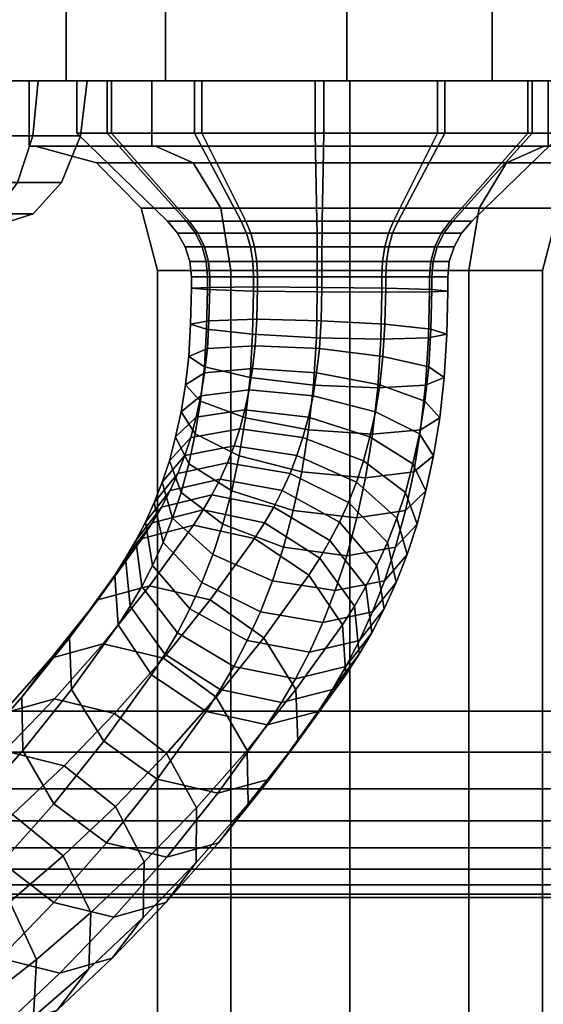
# Model space of a CAD drawing. Extents: x 1118 to 6335, y -1799 to 3006.
# Drawn here: x 4232 to 4263, y 320 to 378 of the extents above; entities that cross this region are included whole.
import ezdxf

# ---------------------------------------------------------------- set-up
doc = ezdxf.new("R2010")
doc.units = 0
doc.header["$LTSCALE"] = 14.285714
doc.layers.add('mitat', color=7, linetype='Continuous', true_color=0x13a538)
doc.layers.add('valine', color=7, linetype='Continuous')
doc.styles.get("Standard").update_dxf_attribs({"font": 'arial.ttf', "height": 60})
doc.dimstyles.new('oma', dxfattribs={"dimtxt": 60, "dimasz": 100, "dimexe": 20, "dimexo": 20, "dimgap": 30, "dimtad": 0, "dimtih": 1, "dimtoh": 1, "dimdec": 0, "dimzin": 0, "dimdsep": 46, "dimtxsty": 'Standard', "dimcen": 0.09, "dimclrd": 256, "dimadec": 0, "dimazin": 0, "dimtfac": 1, "dimtdec": 0, "dimtofl": 0, "dimtmove": 0, "dimatfit": 3, "dimfxl": 1, "dimtolj": 1, "dimtzin": 0, "dimarcsym": 0})

# ---------------------------------------------------------------- blocks, each defined once
blk = doc.blocks.new('*D14')
at = {"layer": 'Defpoints', "color": 0, "transparency": 16777216}
for p in [(3931.84, 897.981), (3931.84, -135.194), (5005.468, -135.194)]:
    blk.add_point(p, dxfattribs=at)
at = {"layer": 'mitat', "color": 0, "lineweight": -2, "transparency": 16777216}
for p, q in [((3951.84, 897.981), (5025.468, 897.981)), ((3951.84, -135.194), (5025.468, -135.194))]:
    blk.add_line(p, q, dxfattribs=at)
at = {"layer": 'mitat', "color": 104, "lineweight": -2, "true_color": 0x13a538, "transparency": 16777216}
for p, q in [((5005.468, 797.981), (5005.468, 442.049)), ((5005.468, -35.194), (5005.468, 320.739))]:
    blk.add_line(p, q, dxfattribs=at)
at = {"layer": 'mitat', "color": 104, "true_color": 0x13a538, "transparency": 16777216}
for points in [[(4988.802, 797.981), (5022.135, 797.981), (5005.468, 897.981)], [(4988.802, -35.194), (5022.135, -35.194), (5005.468, -135.194)]]:
    blk.add_solid(points, dxfattribs=at)
at = {"layer": 'mitat', "color": 0, "transparency": 16777216, "insert": (5005.468, 381.394), "char_height": 60, "attachment_point": 5}
blk.add_mtext('\\A1;1033', dxfattribs=at)

msp = doc.modelspace()

# ---------------------------------------------------------------- linework, layer by layer
at = {"layer": 'valine', "linetype": 'Continuous'}
for points in [[(3301.712, 326.696), (4565.106, 326.696), (4565.106, 436.091), (3301.712, 436.091)], [(3301.712, 425.266), (4565.106, 425.266), (4565.106, 337.522), (3301.712, 337.522)], [(4224.808, 374.177), (4224.808, 388.611), (4235.188, 388.611), (4235.188, 374.177)], [(4240.963, 374.177), (4240.963, 388.611), (4231.222, 388.611), (4231.222, 374.177)], [(4235.188, 374.177), (4235.188, 388.611), (4271.233, 388.611), (4271.233, 374.177)], [(4251.515, 374.177), (4251.515, 388.611), (4240.963, 388.611), (4240.963, 374.177)], [(4259.963, 374.177), (4259.963, 388.611), (4251.515, 388.611), (4251.515, 374.177)], [(4271.072, 374.177), (4271.072, 388.611), (4259.963, 388.611), (4259.963, 374.177)], [(4233.574, 374.177), (4226.119, 374.177), (4224.544, 374.177), (4229.448, 374.177)], [(4226.119, 374.177), (4233.574, 374.177), (4229.448, 374.177), (4224.544, 374.177)], [(4233.26, 370.979), (4225.999, 370.979), (4226.119, 374.177), (4233.574, 374.177)], [(4225.999, 370.979), (4233.26, 370.979), (4233.574, 374.177), (4226.119, 374.177)], [(4236.422, 374.177), (4233.574, 374.177), (4229.448, 374.177), (4231.321, 374.177)], [(4233.574, 374.177), (4236.422, 374.177), (4231.321, 374.177), (4229.448, 374.177)], [(4251.699, 374.177), (4251.699, 374.177), (4233.052, 374.177), (4240.175, 374.177)], [(4251.699, 374.177), (4251.699, 374.177), (4233.052, 374.177), (4233.052, 374.177)], [(4251.699, 374.177), (4251.699, 374.177), (4240.175, 374.177), (4233.052, 374.177)], [(4240.175, 374.177), (4233.052, 374.177), (4233.052, 374.177), (4240.175, 374.177)], [(4240.175, 374.177), (4233.052, 374.177), (4233.052, 370.378), (4240.175, 370.378)], [(4233.052, 374.177), (4240.175, 374.177), (4240.175, 374.177), (4233.052, 374.177)], [(4233.052, 374.177), (4240.175, 374.177), (4240.175, 370.378), (4233.052, 370.378)], [(4233.052, 374.177), (4233.052, 374.177), (4233.052, 370.378), (4233.052, 370.378)], [(4236.033, 370.979), (4233.26, 370.979), (4233.574, 374.177), (4236.422, 374.177)], [(4233.26, 370.979), (4236.033, 370.979), (4236.422, 374.177), (4233.574, 374.177)], [(4249.934, 374.177), (4235.811, 374.177), (4237.58, 374.177)], [(4249.934, 374.177), (4237.826, 374.177), (4235.811, 374.177)], [(4235.811, 371.138), (4237.58, 371.138), (4237.58, 374.177), (4235.811, 374.177)], [(4237.826, 371.138), (4235.811, 371.138), (4235.811, 374.177), (4237.826, 374.177)], [(4237.58, 371.138), (4242.658, 371.138), (4242.658, 374.177), (4237.58, 374.177)], [(4249.934, 374.177), (4237.58, 374.177), (4242.658, 374.177)], [(4249.934, 374.177), (4243.087, 374.177), (4237.826, 374.177)], [(4243.087, 371.138), (4237.826, 371.138), (4237.826, 374.177), (4243.087, 374.177)], [(4251.699, 374.177), (4240.175, 374.177), (4240.175, 374.177), (4251.699, 374.177)], [(4251.699, 374.177), (4240.175, 374.177), (4240.175, 370.378), (4251.699, 370.378)], [(4251.699, 374.177), (4251.699, 374.177), (4240.175, 374.177), (4251.699, 374.177)], [(4251.699, 374.177), (4251.699, 374.177), (4251.699, 374.177), (4240.175, 374.177)], [(4240.175, 374.177), (4251.699, 374.177), (4251.699, 374.177), (4240.175, 374.177)], [(4240.175, 374.177), (4251.699, 374.177), (4251.699, 370.378), (4240.175, 370.378)], [(4242.658, 371.138), (4249.684, 371.138), (4249.684, 374.177), (4242.658, 374.177)], [(4249.934, 374.177), (4242.658, 374.177), (4249.684, 374.177)], [(4249.934, 374.177), (4250.18, 374.177), (4243.087, 374.177)], [(4250.18, 371.138), (4243.087, 371.138), (4243.087, 374.177), (4250.18, 374.177)], [(4249.684, 371.138), (4256.782, 371.138), (4256.782, 374.177), (4249.684, 374.177)], [(4249.934, 374.177), (4249.684, 374.177), (4256.782, 374.177)], [(4249.934, 374.177), (4256.782, 374.177), (4262.038, 374.177)], [(4249.934, 374.177), (4262.288, 374.177), (4257.21, 374.177)], [(4249.934, 374.177), (4257.21, 374.177), (4250.18, 374.177)], [(4249.934, 374.177), (4262.038, 374.177), (4264.058, 374.177)], [(4249.934, 374.177), (4264.058, 374.177), (4262.288, 374.177)], [(4257.21, 371.138), (4250.18, 371.138), (4250.18, 374.177), (4257.21, 374.177)], [(4263.224, 374.177), (4251.699, 374.177), (4251.699, 374.177), (4263.224, 374.177)], [(4263.224, 374.177), (4251.699, 374.177), (4251.699, 370.378), (4263.224, 370.378)], [(4251.699, 374.177), (4251.699, 374.177), (4251.699, 374.177), (4263.224, 374.177)], [(4251.699, 374.177), (4251.699, 374.177), (4263.224, 374.177), (4270.347, 374.177)], [(4251.699, 374.177), (4251.699, 374.177), (4270.347, 374.177), (4270.347, 374.177)], [(4251.699, 374.177), (4251.699, 374.177), (4270.347, 374.177), (4263.224, 374.177)], [(4251.699, 374.177), (4251.699, 374.177), (4263.224, 374.177), (4251.699, 374.177)], [(4251.699, 374.177), (4263.224, 374.177), (4263.224, 374.177), (4251.699, 374.177)], [(4251.699, 374.177), (4263.224, 374.177), (4263.224, 370.378), (4251.699, 370.378)], [(4251.699, 370.378), (4251.699, 370.378), (4251.699, 374.177), (4251.699, 374.177)], [(4251.699, 370.378), (4251.699, 370.378), (4251.699, 374.177), (4251.699, 374.177)], [(4251.699, 370.378), (4251.699, 370.378), (4251.699, 374.177), (4251.699, 374.177)], [(4251.699, 370.378), (4251.699, 370.378), (4251.699, 374.177), (4251.699, 374.177)], [(4251.699, 370.378), (4251.699, 370.378), (4251.699, 374.177), (4251.699, 374.177)], [(4251.699, 370.378), (4251.699, 370.378), (4251.699, 374.177), (4251.699, 374.177)], [(4251.699, 370.378), (4251.699, 370.378), (4251.699, 374.177), (4251.699, 374.177)], [(4251.699, 370.378), (4251.699, 370.378), (4251.699, 374.177), (4251.699, 374.177)], [(4251.699, 370.378), (4251.699, 370.378), (4251.699, 374.177), (4251.699, 374.177)], [(4251.699, 370.378), (4251.699, 370.378), (4251.699, 374.177), (4251.699, 374.177)], [(4256.782, 371.138), (4262.038, 371.138), (4262.038, 374.177), (4256.782, 374.177)], [(4262.288, 371.138), (4257.21, 371.138), (4257.21, 374.177), (4262.288, 374.177)], [(4262.038, 371.138), (4264.058, 371.138), (4264.058, 374.177), (4262.038, 374.177)], [(4264.058, 371.138), (4262.288, 371.138), (4262.288, 374.177), (4264.058, 374.177)], [(4241.083, 366.033), (4242.192, 366.033), (4237.58, 371.138), (4235.811, 371.138)], [(4242.347, 366.033), (4241.083, 366.033), (4235.811, 371.138), (4237.826, 371.138)], [(4242.192, 366.033), (4245.371, 366.033), (4242.658, 371.138), (4237.58, 371.138)], [(4245.643, 366.033), (4242.347, 366.033), (4237.826, 371.138), (4243.087, 371.138)], [(4245.371, 366.033), (4249.776, 366.033), (4249.684, 371.138), (4242.658, 371.138)], [(4250.088, 366.033), (4245.643, 366.033), (4243.087, 371.138), (4250.18, 371.138)], [(4249.776, 366.033), (4254.222, 366.033), (4256.782, 371.138), (4249.684, 371.138)], [(4254.494, 366.033), (4250.088, 366.033), (4250.18, 371.138), (4257.21, 371.138)], [(4254.222, 366.033), (4257.518, 366.033), (4262.038, 371.138), (4256.782, 371.138)], [(4257.676, 366.033), (4254.494, 366.033), (4257.21, 371.138), (4262.288, 371.138)], [(4257.518, 366.033), (4258.782, 366.033), (4264.058, 371.138), (4262.038, 371.138)], [(4258.782, 366.033), (4257.676, 366.033), (4262.288, 371.138), (4264.058, 371.138)], [(4232.366, 368.268), (4225.658, 368.268), (4225.999, 370.979), (4233.26, 370.979)], [(4225.658, 368.268), (4232.366, 368.268), (4233.26, 370.979), (4225.999, 370.979)], [(4234.928, 368.268), (4232.366, 368.268), (4233.26, 370.979), (4236.033, 370.979)], [(4232.366, 368.268), (4234.928, 368.268), (4236.033, 370.979), (4233.26, 370.979)], [(4240.175, 370.378), (4233.052, 370.378), (4233.415, 370.378), (4240.399, 370.378)], [(4233.052, 370.378), (4240.175, 370.378), (4240.399, 370.378), (4233.415, 370.378)], [(4233.052, 370.378), (4233.052, 370.378), (4233.415, 370.378), (4233.415, 370.378)], [(4240.399, 370.378), (4233.415, 370.378), (4236.96, 369.411), (4242.59, 369.411)], [(4233.415, 370.378), (4240.399, 370.378), (4242.59, 369.411), (4236.96, 369.411)], [(4233.415, 370.378), (4233.415, 370.378), (4236.96, 369.411), (4236.96, 369.411)], [(4251.699, 370.378), (4240.175, 370.378), (4240.399, 370.378), (4251.699, 370.378)], [(4240.175, 370.378), (4251.699, 370.378), (4251.699, 370.378), (4240.399, 370.378)], [(4251.699, 370.378), (4240.399, 370.378), (4242.59, 369.411), (4251.699, 369.411)], [(4240.399, 370.378), (4251.699, 370.378), (4251.699, 369.411), (4242.59, 369.411)], [(4251.699, 313.402), (4251.699, 313.402), (4251.699, 370.378), (4251.699, 370.378)], [(4251.699, 313.402), (4251.699, 313.402), (4251.699, 370.378), (4251.699, 370.378)], [(4251.699, 313.402), (4251.699, 313.402), (4251.699, 370.378), (4251.699, 370.378)], [(4251.699, 313.402), (4251.699, 313.402), (4251.699, 370.378), (4251.699, 370.378)], [(4251.699, 313.402), (4251.699, 313.402), (4251.699, 370.378), (4251.699, 370.378)], [(4251.699, 313.402), (4251.699, 313.402), (4251.699, 370.378), (4251.699, 370.378)], [(4251.699, 313.402), (4251.699, 313.402), (4251.699, 370.378), (4251.699, 370.378)], [(4251.699, 313.402), (4251.699, 313.402), (4251.699, 370.378), (4251.699, 370.378)], [(4251.699, 313.402), (4251.699, 313.402), (4251.699, 370.378), (4251.699, 370.378)], [(4251.699, 313.402), (4251.699, 313.402), (4251.699, 370.378), (4251.699, 370.378)], [(4263, 370.378), (4251.699, 370.378), (4251.699, 369.411), (4260.809, 369.411)], [(4251.699, 370.378), (4263, 370.378), (4260.809, 369.411), (4251.699, 369.411)], [(4263.224, 370.378), (4251.699, 370.378), (4251.699, 370.378), (4263, 370.378)], [(4251.699, 370.378), (4263.224, 370.378), (4263, 370.378), (4251.699, 370.378)], [(4269.984, 370.378), (4263, 370.378), (4260.809, 369.411), (4266.439, 369.411)], [(4263, 370.378), (4269.984, 370.378), (4266.439, 369.411), (4260.809, 369.411)], [(4242.59, 369.411), (4236.96, 369.411), (4239.554, 366.77), (4244.194, 366.77)], [(4236.96, 369.411), (4236.96, 369.411), (4239.554, 366.77), (4239.554, 366.77)], [(4236.96, 369.411), (4242.59, 369.411), (4244.194, 366.77), (4239.554, 366.77)], [(4251.699, 369.411), (4242.59, 369.411), (4244.194, 366.77), (4251.699, 366.77)], [(4242.59, 369.411), (4251.699, 369.411), (4251.699, 366.77), (4244.194, 366.77)], [(4260.809, 369.411), (4251.699, 369.411), (4251.699, 366.77), (4259.205, 366.77)], [(4251.699, 369.411), (4260.809, 369.411), (4259.205, 366.77), (4251.699, 366.77)], [(4266.439, 369.411), (4260.809, 369.411), (4259.205, 366.77), (4263.844, 366.77)], [(4260.809, 369.411), (4266.439, 369.411), (4263.844, 366.77), (4259.205, 366.77)], [(4233.273, 366.456), (4231.027, 366.456), (4232.366, 368.268), (4234.928, 368.268)], [(4231.027, 366.456), (4233.273, 366.456), (4234.928, 368.268), (4232.366, 368.268)], [(4231.321, 365.82), (4229.448, 365.82), (4231.027, 366.456), (4233.273, 366.456)], [(4229.448, 365.82), (4231.321, 365.82), (4233.273, 366.456), (4231.027, 366.456)], [(4244.194, 366.77), (4239.554, 366.77), (4240.505, 363.161), (4244.781, 363.161)], [(4239.554, 366.77), (4239.554, 366.77), (4240.505, 363.161), (4240.505, 363.161)], [(4239.554, 366.77), (4244.194, 366.77), (4244.781, 363.161), (4240.505, 363.161)], [(4251.699, 366.77), (4244.194, 366.77), (4244.781, 363.161), (4251.699, 363.161)], [(4244.194, 366.77), (4251.699, 366.77), (4251.699, 363.161), (4244.781, 363.161)], [(4259.205, 366.77), (4251.699, 366.77), (4251.699, 363.161), (4258.618, 363.161)], [(4251.699, 366.77), (4259.205, 366.77), (4258.618, 363.161), (4251.699, 363.161)], [(4263.844, 366.77), (4259.205, 366.77), (4258.618, 363.161), (4262.894, 363.161)], [(4259.205, 366.77), (4263.844, 366.77), (4262.894, 363.161), (4258.618, 363.161)], [(4263.844, 366.77), (4263.844, 366.77), (4262.894, 363.161), (4262.894, 363.161)], [(4241.677, 365.334), (4242.714, 365.334), (4242.192, 366.033), (4241.083, 366.033)], [(4242.855, 365.334), (4241.677, 365.334), (4241.083, 366.033), (4242.347, 366.033)], [(4242.714, 365.334), (4245.683, 365.334), (4245.371, 366.033), (4242.192, 366.033)], [(4245.928, 365.334), (4242.855, 365.334), (4242.347, 366.033), (4245.643, 366.033)], [(4245.683, 365.334), (4249.79, 365.334), (4249.776, 366.033), (4245.371, 366.033)], [(4250.075, 365.334), (4245.928, 365.334), (4245.643, 366.033), (4250.088, 366.033)], [(4249.79, 365.334), (4253.936, 365.334), (4254.222, 366.033), (4249.776, 366.033)], [(4254.182, 365.334), (4250.075, 365.334), (4250.088, 366.033), (4254.494, 366.033)], [(4253.936, 365.334), (4257.01, 365.334), (4257.518, 366.033), (4254.222, 366.033)], [(4257.154, 365.334), (4254.182, 365.334), (4254.494, 366.033), (4257.676, 366.033)], [(4257.01, 365.334), (4258.188, 365.334), (4258.782, 366.033), (4257.518, 366.033)], [(4258.188, 365.334), (4257.154, 365.334), (4257.676, 366.033), (4258.782, 366.033)], [(4242.113, 364.536), (4243.098, 364.536), (4242.714, 365.334), (4241.677, 365.334)], [(4243.233, 364.536), (4242.113, 364.536), (4241.677, 365.334), (4242.855, 365.334)], [(4243.098, 364.536), (4245.906, 364.536), (4245.683, 365.334), (4242.714, 365.334)], [(4246.142, 364.536), (4243.233, 364.536), (4242.855, 365.334), (4245.928, 365.334)], [(4245.906, 364.536), (4249.795, 364.536), (4249.79, 365.334), (4245.683, 365.334)], [(4250.069, 364.536), (4246.142, 364.536), (4245.928, 365.334), (4250.075, 365.334)], [(4249.795, 364.536), (4253.723, 364.536), (4253.936, 365.334), (4249.79, 365.334)], [(4253.959, 364.536), (4250.069, 364.536), (4250.075, 365.334), (4254.182, 365.334)], [(4253.723, 364.536), (4256.631, 364.536), (4257.01, 365.334), (4253.936, 365.334)], [(4256.77, 364.536), (4253.959, 364.536), (4254.182, 365.334), (4257.154, 365.334)], [(4256.631, 364.536), (4257.752, 364.536), (4258.188, 365.334), (4257.01, 365.334)], [(4257.752, 364.536), (4256.77, 364.536), (4257.154, 365.334), (4258.188, 365.334)], [(4242.387, 363.678), (4243.332, 363.678), (4243.098, 364.536), (4242.113, 364.536)], [(4243.464, 363.678), (4242.387, 363.678), (4242.113, 364.536), (4243.233, 364.536)], [(4243.332, 363.678), (4246.043, 363.678), (4245.906, 364.536), (4243.098, 364.536)], [(4246.275, 363.678), (4243.464, 363.678), (4243.233, 364.536), (4246.142, 364.536)], [(4246.043, 363.678), (4249.798, 363.678), (4249.795, 364.536), (4245.906, 364.536)], [(4250.067, 363.678), (4246.275, 363.678), (4246.142, 364.536), (4250.069, 364.536)], [(4249.798, 363.678), (4253.59, 363.678), (4253.723, 364.536), (4249.795, 364.536)], [(4253.822, 363.678), (4250.067, 363.678), (4250.069, 364.536), (4253.959, 364.536)], [(4253.59, 363.678), (4256.401, 363.678), (4256.631, 364.536), (4253.723, 364.536)], [(4256.537, 363.678), (4253.822, 363.678), (4253.959, 364.536), (4256.77, 364.536)], [(4256.401, 363.678), (4257.477, 363.678), (4257.752, 364.536), (4256.631, 364.536)], [(4257.477, 363.678), (4256.537, 363.678), (4256.77, 364.536), (4257.752, 364.536)], [(4242.479, 362.782), (4243.414, 362.782), (4243.332, 363.678), (4242.387, 363.678)], [(4243.543, 362.782), (4242.479, 362.782), (4242.387, 363.678), (4243.464, 363.678)], [(4243.414, 362.782), (4246.093, 362.782), (4246.043, 363.678), (4243.332, 363.678)], [(4246.32, 362.782), (4243.543, 362.782), (4243.464, 363.678), (4246.275, 363.678)], [(4246.093, 362.782), (4249.801, 362.782), (4249.798, 363.678), (4246.043, 363.678)], [(4250.063, 362.782), (4246.32, 362.782), (4246.275, 363.678), (4250.067, 363.678)], [(4249.801, 362.782), (4253.548, 362.782), (4253.59, 363.678), (4249.798, 363.678)], [(4253.776, 362.782), (4250.063, 362.782), (4250.067, 363.678), (4253.822, 363.678)], [(4253.548, 362.782), (4256.321, 362.782), (4256.401, 363.678), (4253.59, 363.678)], [(4256.454, 362.782), (4253.776, 362.782), (4253.822, 363.678), (4256.537, 363.678)], [(4256.321, 362.782), (4257.39, 362.782), (4257.477, 363.678), (4256.401, 363.678)], [(4257.39, 362.782), (4256.454, 362.782), (4256.537, 363.678), (4257.477, 363.678)], [(4244.781, 363.161), (4240.505, 363.161), (4240.505, 313.402), (4244.781, 313.402)], [(4240.505, 363.161), (4240.505, 363.161), (4240.505, 313.402), (4240.505, 313.402)], [(4240.505, 363.161), (4244.781, 363.161), (4244.781, 313.402), (4240.505, 313.402)], [(4251.699, 363.161), (4244.781, 363.161), (4244.781, 313.402), (4251.699, 313.402)], [(4244.781, 363.161), (4251.699, 363.161), (4251.699, 313.402), (4244.781, 313.402)], [(4258.618, 363.161), (4251.699, 363.161), (4251.699, 313.402), (4258.618, 313.402)], [(4251.699, 363.161), (4258.618, 363.161), (4258.618, 313.402), (4251.699, 313.402)], [(4262.894, 363.161), (4258.618, 363.161), (4258.618, 313.402), (4262.894, 313.402)], [(4258.618, 363.161), (4262.894, 363.161), (4262.894, 313.402), (4258.618, 313.402)], [(4262.894, 363.161), (4262.894, 363.161), (4262.894, 313.402), (4262.894, 313.402)], [(4243.414, 362.782), (4242.479, 362.782), (4243.543, 362.782), (4246.32, 362.782), (4250.063, 362.782), (4253.776, 362.782), (4256.454, 362.782), (4257.39, 362.782), (4256.321, 362.782), (4253.548, 362.782), (4249.801, 362.782), (4246.093, 362.782)], [(4242.479, 362.782), (4242.479, 362.121), (4243.414, 362.045), (4243.414, 362.782)], [(4243.543, 362.782), (4243.543, 362.174), (4242.479, 362.121), (4242.479, 362.782)], [(4243.414, 362.782), (4243.414, 362.045), (4246.093, 361.961), (4246.093, 362.782)], [(4246.32, 362.782), (4246.32, 362.197), (4243.543, 362.174), (4243.543, 362.782)], [(4246.093, 362.782), (4246.093, 361.961), (4249.801, 361.908), (4249.801, 362.782)], [(4250.063, 362.782), (4250.063, 362.174), (4246.32, 362.197), (4246.32, 362.782)], [(4249.801, 362.782), (4249.801, 361.908), (4253.548, 361.885), (4253.548, 362.782)], [(4253.776, 362.782), (4253.776, 362.121), (4250.063, 362.174), (4250.063, 362.782)], [(4253.548, 362.782), (4253.548, 361.885), (4256.321, 361.908), (4256.321, 362.782)], [(4256.454, 362.782), (4256.454, 362.045), (4253.776, 362.121), (4253.776, 362.782)], [(4256.321, 362.782), (4256.321, 361.908), (4257.39, 361.961), (4257.39, 362.782)], [(4257.39, 362.782), (4257.39, 361.961), (4256.454, 362.045), (4256.454, 362.782)], [(4243.543, 362.174), (4243.501, 360.237), (4242.433, 360.032), (4242.479, 362.121)], [(4242.479, 362.121), (4242.433, 360.032), (4243.365, 359.743), (4243.414, 362.045)], [(4243.414, 362.045), (4243.365, 359.743), (4246.036, 359.447), (4246.093, 361.961)], [(4246.32, 362.197), (4246.278, 360.32), (4243.501, 360.237), (4243.543, 362.174)], [(4246.093, 361.961), (4246.036, 359.447), (4249.744, 359.241), (4249.801, 361.908)], [(4250.063, 362.174), (4250.022, 360.237), (4246.278, 360.32), (4246.32, 362.197)], [(4249.801, 361.908), (4249.744, 359.241), (4253.487, 359.158), (4253.548, 361.885)], [(4253.776, 362.121), (4253.73, 360.032), (4250.022, 360.237), (4250.063, 362.174)], [(4253.548, 361.885), (4253.487, 359.158), (4256.264, 359.241), (4256.321, 361.908)], [(4256.454, 362.045), (4256.405, 359.743), (4253.73, 360.032), (4253.776, 362.121)], [(4256.321, 361.908), (4256.264, 359.241), (4257.333, 359.447), (4257.39, 361.961)], [(4257.39, 361.961), (4257.333, 359.447), (4256.405, 359.743), (4256.454, 362.045)], [(4243.501, 360.237), (4243.406, 358.611), (4242.323, 358.163), (4242.433, 360.032)], [(4246.278, 360.32), (4246.187, 358.778), (4243.406, 358.611), (4243.501, 360.237)], [(4250.022, 360.237), (4249.927, 358.611), (4246.187, 358.778), (4246.278, 360.32)], [(4253.73, 360.032), (4253.62, 358.163), (4249.927, 358.611), (4250.022, 360.237)], [(4242.433, 360.032), (4242.323, 358.163), (4243.235, 357.555), (4243.365, 359.743)], [(4243.365, 359.743), (4243.235, 357.555), (4245.887, 356.94), (4246.036, 359.447)], [(4256.405, 359.743), (4256.276, 357.555), (4253.62, 358.163), (4253.73, 360.032)], [(4257.333, 359.447), (4257.184, 356.94), (4256.276, 357.555), (4256.405, 359.743)], [(4246.036, 359.447), (4245.887, 356.94), (4249.581, 356.491), (4249.744, 359.241)], [(4249.744, 359.241), (4249.581, 356.491), (4253.32, 356.324), (4253.487, 359.158)], [(4253.487, 359.158), (4253.32, 356.324), (4256.101, 356.491), (4256.264, 359.241)], [(4256.264, 359.241), (4256.101, 356.491), (4257.184, 356.94), (4257.333, 359.447)], [(4243.406, 358.611), (4243.243, 357.198), (4242.133, 356.499), (4242.323, 358.163)], [(4246.187, 358.778), (4246.035, 357.456), (4243.243, 357.198), (4243.406, 358.611)], [(4249.927, 358.611), (4249.763, 357.198), (4246.035, 357.456), (4246.187, 358.778)], [(4253.62, 358.163), (4253.43, 356.499), (4249.763, 357.198), (4249.927, 358.611)], [(4242.323, 358.163), (4242.133, 356.499), (4243.007, 355.549), (4243.235, 357.555)], [(4256.276, 357.555), (4256.047, 355.549), (4253.43, 356.499), (4253.62, 358.163)], [(4243.235, 357.555), (4243.007, 355.549), (4245.621, 354.592), (4245.887, 356.94)], [(4246.035, 357.456), (4245.837, 356.21), (4243.03, 355.868), (4243.243, 357.198)], [(4249.763, 357.198), (4249.55, 355.868), (4245.837, 356.21), (4246.035, 357.456)], [(4257.184, 356.94), (4256.918, 354.592), (4256.047, 355.549), (4256.276, 357.555)], [(4243.243, 357.198), (4243.03, 355.868), (4241.881, 354.934), (4242.133, 356.499)], [(4245.887, 356.94), (4245.621, 354.592), (4249.288, 353.893), (4249.581, 356.491)], [(4253.43, 356.499), (4253.179, 354.934), (4249.55, 355.868), (4249.763, 357.198)], [(4256.101, 356.491), (4255.808, 353.893), (4256.918, 354.592), (4257.184, 356.94)], [(4242.133, 356.499), (4241.881, 354.934), (4242.702, 353.658), (4243.007, 355.549)], [(4245.837, 356.21), (4245.582, 355.056), (4242.76, 354.63), (4243.03, 355.868)], [(4249.55, 355.868), (4249.28, 354.63), (4245.582, 355.056), (4245.837, 356.21)], [(4249.581, 356.491), (4249.288, 353.893), (4253.016, 353.635), (4253.32, 356.324)], [(4253.32, 356.324), (4253.016, 353.635), (4255.808, 353.893), (4256.101, 356.491)], [(4256.047, 355.549), (4255.743, 353.658), (4253.179, 354.934), (4253.43, 356.499)], [(4243.03, 355.868), (4242.76, 354.63), (4241.562, 353.483), (4241.881, 354.934)], [(4253.179, 354.934), (4252.859, 353.483), (4249.28, 354.63), (4249.55, 355.868)], [(4245.582, 355.056), (4245.289, 353.939), (4242.444, 353.445), (4242.76, 354.63)], [(4243.007, 355.549), (4242.702, 353.658), (4245.263, 352.374), (4245.621, 354.592)], [(4249.28, 354.63), (4248.964, 353.445), (4245.289, 353.939), (4245.582, 355.056)], [(4256.918, 354.592), (4256.56, 352.374), (4255.743, 353.658), (4256.047, 355.549)], [(4242.76, 354.63), (4242.444, 353.445), (4241.197, 352.093), (4241.562, 353.483)], [(4241.881, 354.934), (4241.562, 353.483), (4242.322, 351.918), (4242.702, 353.658)], [(4245.621, 354.592), (4245.263, 352.374), (4248.892, 351.44), (4249.288, 353.893)], [(4252.859, 353.483), (4252.494, 352.093), (4248.964, 353.445), (4249.28, 354.63)], [(4255.743, 353.658), (4255.363, 351.918), (4252.859, 353.483), (4253.179, 354.934)], [(4255.808, 353.893), (4255.412, 351.44), (4256.56, 352.374), (4256.918, 354.592)], [(4245.289, 353.939), (4244.962, 352.951), (4242.094, 352.389), (4242.444, 353.445)], [(4248.964, 353.445), (4248.614, 352.389), (4244.962, 352.951), (4245.289, 353.939)], [(4249.288, 353.893), (4248.892, 351.44), (4252.605, 351.098), (4253.016, 353.635)], [(4253.016, 353.635), (4252.605, 351.098), (4255.412, 351.44), (4255.808, 353.893)], [(4242.444, 353.445), (4242.094, 352.389), (4240.782, 350.847), (4241.197, 352.093)], [(4241.562, 353.483), (4241.197, 352.093), (4241.881, 350.254), (4242.322, 351.918)], [(4242.702, 353.658), (4242.322, 351.918), (4244.822, 350.346), (4245.263, 352.374)], [(4252.494, 352.093), (4252.079, 350.847), (4248.614, 352.389), (4248.964, 353.445)], [(4255.363, 351.918), (4254.921, 350.254), (4252.494, 352.093), (4252.859, 353.483)], [(4256.56, 352.374), (4256.119, 350.346), (4255.363, 351.918), (4255.743, 353.658)], [(4244.962, 352.951), (4244.582, 351.979), (4241.694, 351.356), (4242.094, 352.389)], [(4248.614, 352.389), (4248.215, 351.356), (4244.582, 351.979), (4244.962, 352.951)], [(4242.094, 352.389), (4241.694, 351.356), (4240.318, 349.654), (4240.782, 350.847)], [(4245.263, 352.374), (4244.822, 350.346), (4248.401, 349.198), (4248.892, 351.44)], [(4252.079, 350.847), (4251.615, 349.654), (4248.215, 351.356), (4248.614, 352.389)], [(4255.412, 351.44), (4254.921, 349.198), (4256.119, 350.346), (4256.56, 352.374)], [(4241.197, 352.093), (4240.782, 350.847), (4241.383, 348.75), (4241.881, 350.254)], [(4244.582, 351.979), (4244.152, 351.029), (4241.238, 350.353), (4241.694, 351.356)], [(4242.322, 351.918), (4241.881, 350.254), (4244.305, 348.408), (4244.822, 350.346)], [(4248.215, 351.356), (4247.758, 350.353), (4244.152, 351.029), (4244.582, 351.979)], [(4254.921, 350.254), (4254.423, 348.75), (4252.079, 350.847), (4252.494, 352.093)], [(4256.119, 350.346), (4255.602, 348.408), (4254.921, 350.254), (4255.363, 351.918)], [(4241.694, 351.356), (4241.238, 350.353), (4239.801, 348.515), (4240.318, 349.654)], [(4244.152, 351.029), (4243.676, 350.118), (4240.743, 349.396), (4241.238, 350.353)], [(4247.758, 350.353), (4247.264, 349.396), (4243.676, 350.118), (4244.152, 351.029)], [(4251.615, 349.654), (4251.098, 348.515), (4247.758, 350.353), (4248.215, 351.356)], [(4248.892, 351.44), (4248.401, 349.198), (4252.099, 348.773), (4252.605, 351.098)], [(4252.605, 351.098), (4252.099, 348.773), (4254.921, 349.198), (4255.412, 351.44)], [(4240.782, 350.847), (4240.318, 349.654), (4240.835, 347.337), (4241.383, 348.75)], [(4254.423, 348.75), (4253.875, 347.337), (4251.615, 349.654), (4252.079, 350.847)], [(4241.238, 350.353), (4240.743, 349.396), (4239.241, 347.444), (4239.801, 348.515)], [(4243.676, 350.118), (4243.155, 349.229), (4240.199, 348.477), (4240.743, 349.396)], [(4241.881, 350.254), (4241.383, 348.75), (4243.723, 346.646), (4244.305, 348.408)], [(4247.264, 349.396), (4246.72, 348.477), (4243.155, 349.229), (4243.676, 350.118)], [(4244.822, 350.346), (4244.305, 348.408), (4247.834, 347.056), (4248.401, 349.198)], [(4251.098, 348.515), (4250.538, 347.444), (4247.264, 349.396), (4247.758, 350.353)], [(4254.921, 349.198), (4254.355, 347.056), (4255.602, 348.408), (4256.119, 350.346)], [(4255.602, 348.408), (4255.02, 346.646), (4254.423, 348.75), (4254.921, 350.254)], [(4240.743, 349.396), (4240.199, 348.477), (4238.648, 346.433), (4239.241, 347.444)], [(4240.318, 349.654), (4239.801, 348.515), (4240.226, 346), (4240.835, 347.337)], [(4250.538, 347.444), (4249.945, 346.433), (4246.72, 348.477), (4247.264, 349.396)], [(4253.875, 347.337), (4253.267, 346), (4251.098, 348.515), (4251.615, 349.654)], [(4243.155, 349.229), (4242.596, 348.348), (4239.621, 347.573), (4240.199, 348.477)], [(4241.383, 348.75), (4240.835, 347.337), (4243.091, 345.013), (4243.723, 346.646)], [(4246.72, 348.477), (4246.141, 347.573), (4242.596, 348.348), (4243.155, 349.229)], [(4248.401, 349.198), (4247.834, 347.056), (4251.509, 346.562), (4252.099, 348.773)], [(4252.099, 348.773), (4251.509, 346.562), (4254.355, 347.056), (4254.921, 349.198)], [(4255.02, 346.646), (4254.388, 345.013), (4253.875, 347.337), (4254.423, 348.75)], [(4242.596, 348.348), (4240.039, 344.815), (4237.046, 344.002), (4239.621, 347.573)], [(4240.199, 348.477), (4239.621, 347.573), (4238.02, 345.446), (4238.648, 346.433)], [(4239.801, 348.515), (4239.241, 347.444), (4239.587, 344.769), (4240.226, 346)], [(4246.141, 347.573), (4243.566, 344.002), (4240.039, 344.815), (4242.596, 348.348)], [(4244.305, 348.408), (4243.723, 346.646), (4247.188, 345.104), (4247.834, 347.056)], [(4249.945, 346.433), (4249.317, 345.446), (4246.141, 347.573), (4246.72, 348.477)], [(4253.267, 346), (4252.627, 344.769), (4250.538, 347.444), (4251.098, 348.515)], [(4254.355, 347.056), (4253.708, 345.104), (4255.02, 346.646), (4255.602, 348.408)], [(4239.621, 347.573), (4237.046, 344.002), (4235.388, 341.799), (4238.02, 345.446)], [(4249.317, 345.446), (4246.685, 341.799), (4243.566, 344.002), (4246.141, 347.573)], [(4239.241, 347.444), (4238.648, 346.433), (4238.921, 343.637), (4239.587, 344.769)], [(4240.835, 347.337), (4240.226, 346), (4242.395, 343.478), (4243.091, 345.013)], [(4247.834, 347.056), (4247.188, 345.104), (4250.84, 344.542), (4251.509, 346.562)], [(4252.627, 344.769), (4251.962, 343.637), (4249.945, 346.433), (4250.538, 347.444)], [(4251.509, 346.562), (4250.84, 344.542), (4253.708, 345.104), (4254.355, 347.056)], [(4254.388, 345.013), (4253.692, 343.478), (4253.267, 346), (4253.875, 347.337)], [(4238.648, 346.433), (4238.02, 345.446), (4238.221, 342.543), (4238.921, 343.637)], [(4243.723, 346.646), (4243.091, 345.013), (4246.492, 343.311), (4247.188, 345.104)], [(4251.962, 343.637), (4251.262, 342.543), (4249.317, 345.446), (4249.945, 346.433)], [(4253.708, 345.104), (4253.012, 343.311), (4254.388, 345.013), (4255.02, 346.646)], [(4240.226, 346), (4239.587, 344.769), (4241.672, 342.088), (4242.395, 343.478)], [(4253.692, 343.478), (4252.969, 342.088), (4252.627, 344.769), (4253.267, 346)], [(4238.02, 345.446), (4235.388, 341.799), (4235.513, 338.791), (4238.221, 342.543)], [(4251.262, 342.543), (4248.553, 338.791), (4246.685, 341.799), (4249.317, 345.446)], [(4240.039, 344.815), (4237.346, 341.442), (4234.333, 340.606), (4237.046, 344.002)], [(4243.566, 344.002), (4240.853, 340.606), (4237.346, 341.442), (4240.039, 344.815)], [(4239.587, 344.769), (4238.921, 343.637), (4240.934, 340.834), (4241.672, 342.088)], [(4243.091, 345.013), (4242.395, 343.478), (4245.731, 341.64), (4246.492, 343.311)], [(4247.188, 345.104), (4246.492, 343.311), (4250.124, 342.688), (4250.84, 344.542)], [(4250.84, 344.542), (4250.124, 342.688), (4253.012, 343.311), (4253.708, 345.104)], [(4252.969, 342.088), (4252.231, 340.834), (4251.962, 343.637), (4252.627, 344.769)], [(4253.012, 343.311), (4252.251, 341.64), (4253.692, 343.478), (4254.388, 345.013)], [(4237.046, 344.002), (4234.333, 340.606), (4232.622, 338.342), (4235.388, 341.799)], [(4238.921, 343.637), (4238.221, 342.543), (4240.166, 339.634), (4240.934, 340.834)], [(4246.685, 341.799), (4243.919, 338.342), (4240.853, 340.606), (4243.566, 344.002)], [(4252.231, 340.834), (4251.463, 339.634), (4251.262, 342.543), (4251.962, 343.637)], [(4242.395, 343.478), (4241.672, 342.088), (4244.947, 340.135), (4245.731, 341.64)], [(4246.492, 343.311), (4245.731, 341.64), (4249.337, 340.963), (4250.124, 342.688)], [(4250.124, 342.688), (4249.337, 340.963), (4252.251, 341.64), (4253.012, 343.311)], [(4252.251, 341.64), (4251.467, 340.135), (4252.969, 342.088), (4253.692, 343.478)], [(4238.221, 342.543), (4235.513, 338.791), (4237.377, 335.775), (4240.166, 339.634)], [(4251.463, 339.634), (4248.674, 335.775), (4248.553, 338.791), (4251.262, 342.543)], [(4241.672, 342.088), (4240.934, 340.834), (4244.16, 338.791), (4244.947, 340.135)], [(4251.467, 340.135), (4250.68, 338.791), (4252.231, 340.834), (4252.969, 342.088)], [(4237.346, 341.442), (4234.52, 338.251), (4231.492, 337.4), (4234.333, 340.606)], [(4235.388, 341.799), (4232.622, 338.342), (4232.679, 335.243), (4235.513, 338.791)], [(4240.853, 340.606), (4238.012, 337.4), (4234.52, 338.251), (4237.346, 341.442)], [(4248.553, 338.791), (4245.719, 335.243), (4243.919, 338.342), (4246.685, 341.799)], [(4245.731, 341.64), (4244.947, 340.135), (4248.534, 339.414), (4249.337, 340.963)], [(4249.337, 340.963), (4248.534, 339.414), (4251.467, 340.135), (4252.251, 341.64)], [(4240.934, 340.834), (4240.166, 339.634), (4243.338, 337.507), (4244.16, 338.791)], [(4250.68, 338.791), (4249.858, 337.507), (4251.463, 339.634), (4252.231, 340.834)], [(4234.333, 340.606), (4231.492, 337.4), (4229.735, 335.076), (4232.622, 338.342)], [(4243.919, 338.342), (4241.032, 335.076), (4238.012, 337.4), (4240.853, 340.606)], [(4244.947, 340.135), (4244.16, 338.791), (4247.724, 338.039), (4248.534, 339.414)], [(4248.534, 339.414), (4247.724, 338.039), (4250.68, 338.791), (4251.467, 340.135)], [(4240.166, 339.634), (4237.377, 335.775), (4240.496, 333.572), (4243.338, 337.507)], [(4249.858, 337.507), (4247.016, 333.572), (4248.674, 335.775), (4251.463, 339.634)], [(4235.513, 338.791), (4232.679, 335.243), (4234.475, 332.136), (4237.377, 335.775)], [(4244.16, 338.791), (4243.338, 337.507), (4246.887, 336.732), (4247.724, 338.039)], [(4248.674, 335.775), (4245.772, 332.136), (4245.719, 335.243), (4248.553, 338.791)], [(4247.724, 338.039), (4246.887, 336.732), (4249.858, 337.507), (4250.68, 338.791)], [(4234.52, 338.251), (4231.609, 335.228), (4228.566, 334.354), (4231.492, 337.4)], [(4232.622, 338.342), (4229.735, 335.076), (4229.727, 331.908), (4232.679, 335.243)], [(4238.012, 337.4), (4235.086, 334.354), (4231.609, 335.228), (4234.52, 338.251)], [(4245.719, 335.243), (4242.767, 331.908), (4241.032, 335.076), (4243.919, 338.342)], [(3301.712, 337.522), (4565.106, 337.522), (4565.106, 335.152), (3301.712, 335.152)], [(4241.032, 335.076), (4238.061, 331.992), (4235.086, 334.354), (4238.012, 337.4)], [(4243.338, 337.507), (4240.496, 333.572), (4244.022, 332.759), (4246.887, 336.732)], [(4246.887, 336.732), (4244.022, 332.759), (4247.016, 333.572), (4249.858, 337.507)], [(4237.377, 335.775), (4234.475, 332.136), (4237.54, 329.872), (4240.496, 333.572)], [(4247.016, 333.572), (4244.06, 329.872), (4245.772, 332.136), (4248.674, 335.775)], [(3301.712, 335.152), (4565.106, 335.152), (4565.106, 333.016), (3301.712, 333.016)], [(4235.086, 334.354), (4232.085, 331.521), (4228.623, 332.402), (4231.609, 335.228)], [(4232.679, 335.243), (4229.727, 331.908), (4231.458, 328.732), (4234.475, 332.136)], [(4242.767, 331.908), (4239.739, 328.763), (4238.061, 331.992), (4241.032, 335.076)], [(4245.772, 332.136), (4242.755, 328.732), (4242.767, 331.908), (4245.719, 335.243)], [(4238.061, 331.992), (4235.017, 329.112), (4232.085, 331.521), (4235.086, 334.354)], [(4240.496, 333.572), (4237.54, 329.872), (4241.048, 329.036), (4244.022, 332.759)], [(4244.022, 332.759), (4241.048, 329.036), (4244.06, 329.872), (4247.016, 333.572)], [(3301.712, 333.016), (4565.106, 333.016), (4565.106, 331.15), (3301.712, 331.15)], [(4234.475, 332.136), (4231.458, 328.732), (4234.478, 326.408), (4237.54, 329.872)], [(4244.06, 329.872), (4240.998, 326.408), (4242.755, 328.732), (4245.772, 332.136)], [(4239.739, 328.763), (4236.638, 325.83), (4235.017, 329.112), (4238.061, 331.992)], [(4242.755, 328.732), (4239.67, 325.526), (4239.739, 328.763), (4242.767, 331.908)], [(3301.712, 331.15), (4565.106, 331.15), (4565.106, 329.58), (3301.712, 329.58)], [(4235.017, 329.112), (4231.917, 326.431), (4229.022, 328.869), (4232.085, 331.521)], [(4237.54, 329.872), (4234.478, 326.408), (4237.97, 325.557), (4241.048, 329.036)], [(4241.048, 329.036), (4237.97, 325.557), (4240.998, 326.408), (4244.06, 329.872)], [(3301.712, 329.58), (4565.106, 329.58), (4565.106, 328.333), (3301.712, 328.333)], [(4231.458, 328.732), (4228.373, 325.526), (4231.351, 323.164), (4234.478, 326.408)], [(4236.638, 325.83), (4233.477, 323.095), (4231.917, 326.431), (4235.017, 329.112)], [(4239.67, 325.526), (4236.512, 322.541), (4236.638, 325.83), (4239.739, 328.763)], [(4240.998, 326.408), (4237.871, 323.164), (4239.67, 325.526), (4242.755, 328.732)], [(3301.712, 328.333), (4565.106, 328.333), (4565.106, 327.429), (3301.712, 327.429)], [(3301.712, 327.429), (4565.106, 327.429), (4565.106, 326.88), (3301.712, 326.88)], [(3301.712, 326.88), (4565.106, 326.88), (4565.106, 326.696), (3301.712, 326.696)], [(3301.712, 326.696), (4565.106, 326.696), (4565.106, 326.696), (3301.712, 326.696)], [(4233.477, 323.095), (4230.289, 320.611), (4228.786, 323.992), (4231.917, 326.431)], [(4234.478, 326.408), (4231.351, 323.164), (4234.824, 322.298), (4237.97, 325.557)], [(4237.97, 325.557), (4234.824, 322.298), (4237.871, 323.164), (4240.998, 326.408)], [(4236.512, 322.541), (4233.29, 319.753), (4233.477, 323.095), (4236.638, 325.83)], [(4237.871, 323.164), (4234.668, 320.133), (4236.512, 322.541), (4239.67, 325.526)], [(4231.351, 323.164), (4228.148, 320.133), (4231.609, 319.252), (4234.824, 322.298)], [(4233.29, 319.753), (4230.049, 317.223), (4230.289, 320.611), (4233.477, 323.095)], [(4234.824, 322.298), (4231.609, 319.252), (4234.668, 320.133), (4237.871, 323.164)], [(4234.668, 320.133), (4231.408, 317.314), (4233.29, 319.753), (4236.512, 322.541)]]:
    msp.add_lwpolyline(points, close=True, dxfattribs=at)
for points in [[(4224.808, 374.177), (4235.188, 374.177), (4271.233, 374.177), (4282.492, 374.177), (4292.513, 374.177), (4298.094, 374.177)], [(4296.047, 374.177), (4292.361, 374.177), (4287.553, 374.177), (4280.564, 374.177), (4279.684, 374.177), (4271.072, 374.177), (4259.963, 374.177), (4251.515, 374.177), (4240.963, 374.177), (4231.222, 374.177)]]:
    msp.add_lwpolyline(points, dxfattribs=at)

# ---------------------------------------------------------------- dimensions: what is measured, and where the dimension line sits
at = {"layer": 'mitat'}
dim = msp.add_aligned_dim(p1=(3931.84, 897.981), p2=(3931.84, -135.194), distance=1073.629, dimstyle='oma', dxfattribs=at)
dim.commit()
dim.dimension.update_dxf_attribs({"geometry": '*D14', "text_midpoint": (5005.468, 381.394)})

doc.saveas('drawing.dxf')
